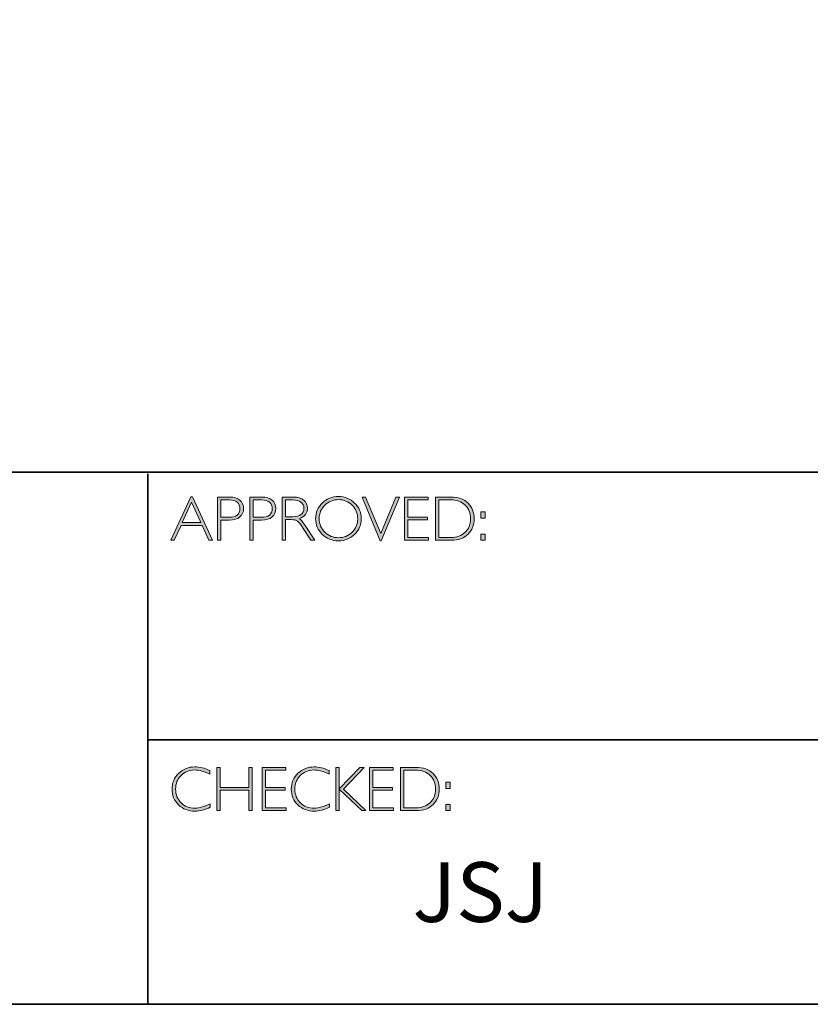
# Model space of a CAD drawing. Units: millimetres. Extents: x 348 to 9033, y -3087 to -2133.
# Drawn here: x 9021 to 9025, y -2153 to -2148 of the extents above; entities that cross this region are included whole.
import ezdxf

# ---------------------------------------------------------------- set-up
doc = ezdxf.new("R2010")
doc.units = ezdxf.units.MM
doc.header["$LTSCALE"] = 55.314286
doc.layers.add('Layer 1', color=7, linetype='CONTINUOUS')
doc.styles.get("Standard").update_dxf_attribs({"font": 'tahoma.ttf'})

# ---------------------------------------------------------------- blocks, each defined once
blk = doc.blocks.new('block 9')
at = {"layer": 'Layer 1', "true_color": 0x1c1c1b}
h = blk.add_hatch(color=250, dxfattribs=at)
h.dxf.hatch_style = 2
h.paths.add_polyline_path([(18.0284, -17.833), (18.1285, -18.0511), (18.1109, -18.0511), (18.0767, -17.9762), (17.9708, -17.9762), (17.9366, -18.0511), (17.9191, -18.0511), (18.0192, -17.833)])
h.paths.add_polyline_path([(18.0703, -17.9623), (18.0236, -17.8603), (17.9771, -17.9623)])
h = blk.add_hatch(color=250, dxfattribs=at)
h.dxf.hatch_style = 2
edge = h.paths.add_edge_path()
edge.add_spline(control_points=[(18.1544, -17.8346), (18.1544, -17.8346), (18.2141, -17.8346), (18.2141, -17.8346), (18.2369, -17.8346), (18.2544, -17.8397), (18.2666, -17.8499), (18.2787, -17.8601), (18.2848, -17.8741), (18.2848, -17.8918), (18.2848, -17.9096), (18.2787, -17.9238), (18.2664, -17.9342), (18.2542, -17.9447), (18.2362, -17.9499), (18.2125, -17.9499), (18.2125, -17.9499), (18.1711, -17.9499), (18.1711, -17.9499), (18.1711, -17.9499), (18.1711, -18.0511), (18.1711, -18.0511), (18.1711, -18.0511), (18.1544, -18.0511), (18.1544, -18.0511), (18.1544, -18.0511), (18.1544, -17.8346), (18.1544, -17.8346)], knot_values=[0, 0, 0, 0, 1, 1, 1, 2, 2, 2, 3, 3, 3, 4, 4, 4, 5, 5, 5, 6, 6, 6, 7, 7, 7, 8, 8, 8, 9, 9, 9, 9], degree=3, periodic=0)
edge = h.paths.add_edge_path()
edge.add_spline(control_points=[(18.1711, -17.8485), (18.1711, -17.8485), (18.1711, -17.9359), (18.1711, -17.9359), (18.1711, -17.9359), (18.2114, -17.9359), (18.2114, -17.9359), (18.2295, -17.9359), (18.2433, -17.9321), (18.2527, -17.9245), (18.2621, -17.9168), (18.2668, -17.906), (18.2668, -17.8921), (18.2668, -17.8787), (18.2622, -17.8682), (18.253, -17.8603), (18.2438, -17.8524), (18.2306, -17.8485), (18.2134, -17.8485), (18.2134, -17.8485), (18.1711, -17.8485), (18.1711, -17.8485)], knot_values=[0, 0, 0, 0, 1, 1, 1, 2, 2, 2, 3, 3, 3, 4, 4, 4, 5, 5, 5, 6, 6, 6, 7, 7, 7, 7], degree=3, periodic=0)
h = blk.add_hatch(color=250, dxfattribs=at)
h.dxf.hatch_style = 2
edge = h.paths.add_edge_path()
edge.add_spline(control_points=[(18.3162, -17.8346), (18.3162, -17.8346), (18.3759, -17.8346), (18.3759, -17.8346), (18.3988, -17.8346), (18.4163, -17.8397), (18.4284, -17.8499), (18.4405, -17.8601), (18.4466, -17.8741), (18.4466, -17.8918), (18.4466, -17.9096), (18.4405, -17.9238), (18.4282, -17.9342), (18.416, -17.9447), (18.398, -17.9499), (18.3744, -17.9499), (18.3744, -17.9499), (18.333, -17.9499), (18.333, -17.9499), (18.333, -17.9499), (18.333, -18.0511), (18.333, -18.0511), (18.333, -18.0511), (18.3162, -18.0511), (18.3162, -18.0511), (18.3162, -18.0511), (18.3162, -17.8346), (18.3162, -17.8346)], knot_values=[0, 0, 0, 0, 1, 1, 1, 2, 2, 2, 3, 3, 3, 4, 4, 4, 5, 5, 5, 6, 6, 6, 7, 7, 7, 8, 8, 8, 9, 9, 9, 9], degree=3, periodic=0)
edge = h.paths.add_edge_path()
edge.add_spline(control_points=[(18.333, -17.8485), (18.333, -17.8485), (18.333, -17.9359), (18.333, -17.9359), (18.333, -17.9359), (18.3733, -17.9359), (18.3733, -17.9359), (18.3914, -17.9359), (18.4051, -17.9321), (18.4145, -17.9245), (18.4239, -17.9168), (18.4286, -17.906), (18.4286, -17.8921), (18.4286, -17.8787), (18.424, -17.8682), (18.4148, -17.8603), (18.4056, -17.8524), (18.3924, -17.8485), (18.3753, -17.8485), (18.3753, -17.8485), (18.333, -17.8485), (18.333, -17.8485)], knot_values=[0, 0, 0, 0, 1, 1, 1, 2, 2, 2, 3, 3, 3, 4, 4, 4, 5, 5, 5, 6, 6, 6, 7, 7, 7, 7], degree=3, periodic=0)
h = blk.add_hatch(color=250, dxfattribs=at)
h.dxf.hatch_style = 2
edge = h.paths.add_edge_path()
edge.add_spline(control_points=[(18.4784, -17.8346), (18.4784, -17.8346), (18.5339, -17.8346), (18.5339, -17.8346), (18.5572, -17.8346), (18.5749, -17.8396), (18.5872, -17.8497), (18.5995, -17.8598), (18.6057, -17.8734), (18.6057, -17.8905), (18.6057, -17.9155), (18.5919, -17.9331), (18.5644, -17.9432), (18.5716, -17.9466), (18.5812, -17.9576), (18.5933, -17.9762), (18.5933, -17.9762), (18.6423, -18.0511), (18.6423, -18.0511), (18.6423, -18.0511), (18.6224, -18.0511), (18.6224, -18.0511), (18.6224, -18.0511), (18.5847, -17.9918), (18.5847, -17.9918), (18.5721, -17.9719), (18.5623, -17.9595), (18.5553, -17.9546), (18.5482, -17.9497), (18.538, -17.9473), (18.5244, -17.9473), (18.5244, -17.9473), (18.4951, -17.9473), (18.4951, -17.9473), (18.4951, -17.9473), (18.4951, -18.0511), (18.4951, -18.0511), (18.4951, -18.0511), (18.4784, -18.0511), (18.4784, -18.0511), (18.4784, -18.0511), (18.4784, -17.8346), (18.4784, -17.8346)], knot_values=[0, 0, 0, 0, 1, 1, 1, 2, 2, 2, 3, 3, 3, 4, 4, 4, 5, 5, 5, 6, 6, 6, 7, 7, 7, 8, 8, 8, 9, 9, 9, 10, 10, 10, 11, 11, 11, 12, 12, 12, 13, 13, 13, 14, 14, 14, 14], degree=3, periodic=0)
edge = h.paths.add_edge_path()
edge.add_spline(control_points=[(18.4951, -17.8485), (18.4951, -17.8485), (18.4951, -17.9333), (18.4951, -17.9333), (18.4951, -17.9333), (18.5311, -17.9333), (18.5311, -17.9333), (18.5494, -17.9333), (18.5634, -17.9296), (18.573, -17.9222), (18.5827, -17.9148), (18.5875, -17.9044), (18.5875, -17.8908), (18.5875, -17.8775), (18.5826, -17.8671), (18.5728, -17.8597), (18.563, -17.8522), (18.5489, -17.8485), (18.5305, -17.8485), (18.5305, -17.8485), (18.4951, -17.8485), (18.4951, -17.8485)], knot_values=[0, 0, 0, 0, 1, 1, 1, 2, 2, 2, 3, 3, 3, 4, 4, 4, 5, 5, 5, 6, 6, 6, 7, 7, 7, 7], degree=3, periodic=0)
h = blk.add_hatch(color=250, dxfattribs=at)
h.dxf.hatch_style = 2
edge = h.paths.add_edge_path()
edge.add_spline(control_points=[(18.761, -17.8317), (18.7931, -17.8317), (18.8202, -17.8425), (18.8425, -17.8641), (18.8648, -17.8856), (18.8759, -17.9119), (18.8759, -17.9429), (18.8759, -17.9738), (18.8648, -18), (18.8425, -18.0216), (18.8202, -18.0431), (18.7931, -18.0539), (18.761, -18.0539), (18.7291, -18.0539), (18.7021, -18.0431), (18.6799, -18.0216), (18.6577, -18), (18.6466, -17.9738), (18.6466, -17.9429), (18.6466, -17.9119), (18.6577, -17.8856), (18.6799, -17.8641), (18.7021, -17.8425), (18.7291, -17.8317), (18.761, -17.8317)], knot_values=[0, 0, 0, 0, 1, 1, 1, 2, 2, 2, 3, 3, 3, 4, 4, 4, 5, 5, 5, 6, 6, 6, 7, 7, 7, 8, 8, 8, 8], degree=3, periodic=0)
edge = h.paths.add_edge_path()
edge.add_spline(control_points=[(18.7617, -18.0384), (18.7886, -18.0384), (18.8114, -18.0292), (18.8299, -18.0108), (18.8485, -17.9923), (18.8578, -17.9697), (18.8578, -17.9429), (18.8578, -17.916), (18.8485, -17.8934), (18.8299, -17.8749), (18.8114, -17.8565), (18.7886, -17.8473), (18.7617, -17.8473), (18.7346, -17.8473), (18.7117, -17.8565), (18.6929, -17.8749), (18.6742, -17.8934), (18.6647, -17.916), (18.6647, -17.9429), (18.6647, -17.9697), (18.6742, -17.9923), (18.6929, -18.0108), (18.7117, -18.0292), (18.7346, -18.0384), (18.7617, -18.0384)], knot_values=[0, 0, 0, 0, 1, 1, 1, 2, 2, 2, 3, 3, 3, 4, 4, 4, 5, 5, 5, 6, 6, 6, 7, 7, 7, 8, 8, 8, 8], degree=3, periodic=0)
h = blk.add_hatch(color=250, dxfattribs=at)
h.dxf.hatch_style = 2
h.paths.add_polyline_path([(19.0669, -17.8346), (18.9761, -18.0533), (18.9712, -18.0533), (18.8801, -17.8346), (18.897, -17.8346), (18.9738, -18.0178), (19.05, -17.8346)])
h = blk.add_hatch(color=250, dxfattribs=at)
h.dxf.hatch_style = 2
h.paths.add_polyline_path([(19.2114, -17.8346), (19.2114, -17.8485), (19.11, -17.8485), (19.11, -17.9352), (19.2087, -17.9352), (19.2087, -17.9493), (19.11, -17.9493), (19.11, -18.0372), (19.2139, -18.0372), (19.2139, -18.0511), (19.0932, -18.0511), (19.0932, -17.8346)])
h = blk.add_hatch(color=250, dxfattribs=at)
h.dxf.hatch_style = 2
edge = h.paths.add_edge_path()
edge.add_spline(control_points=[(19.2486, -17.8346), (19.2486, -17.8346), (19.3244, -17.8346), (19.3244, -17.8346), (19.3627, -17.8346), (19.392, -17.8446), (19.4122, -17.8648), (19.4324, -17.8849), (19.4425, -17.911), (19.4425, -17.9429), (19.4425, -17.9742), (19.4325, -18.0001), (19.4125, -18.0205), (19.3925, -18.0409), (19.3641, -18.0511), (19.3273, -18.0511), (19.3273, -18.0511), (19.2486, -18.0511), (19.2486, -18.0511), (19.2486, -18.0511), (19.2486, -17.8346), (19.2486, -17.8346)], knot_values=[0, 0, 0, 0, 1, 1, 1, 2, 2, 2, 3, 3, 3, 4, 4, 4, 5, 5, 5, 6, 6, 6, 7, 7, 7, 7], degree=3, periodic=0)
edge = h.paths.add_edge_path()
edge.add_spline(control_points=[(19.2653, -17.8485), (19.2653, -17.8485), (19.2653, -18.0372), (19.2653, -18.0372), (19.2653, -18.0372), (19.3264, -18.0372), (19.3264, -18.0372), (19.3544, -18.0372), (19.3777, -18.0286), (19.3964, -18.0114), (19.4151, -17.9941), (19.4244, -17.9713), (19.4244, -17.9429), (19.4244, -17.9151), (19.4152, -17.8924), (19.3968, -17.8749), (19.3784, -17.8573), (19.3546, -17.8485), (19.3253, -17.8485), (19.3253, -17.8485), (19.2653, -17.8485), (19.2653, -17.8485)], knot_values=[0, 0, 0, 0, 1, 1, 1, 2, 2, 2, 3, 3, 3, 4, 4, 4, 5, 5, 5, 6, 6, 6, 7, 7, 7, 7], degree=3, periodic=0)
h = blk.add_hatch(color=250, dxfattribs=at)
h.dxf.hatch_style = 2
h.paths.add_polyline_path([(19.4969, -17.9085), (19.4969, -17.9394), (19.4763, -17.9394), (19.4763, -17.9085)])
h.paths.add_polyline_path([(19.4969, -18.0203), (19.4969, -18.0511), (19.4763, -18.0511), (19.4763, -18.0203)])
at = {"layer": 'Layer 1', "lineweight": 0}
for points in [[(18.0284, -17.833), (18.1285, -18.0511), (18.1109, -18.0511), (18.0767, -17.9762), (17.9708, -17.9762), (17.9366, -18.0511), (17.9191, -18.0511), (18.0192, -17.833), (18.0284, -17.833)], [(18.0703, -17.9623), (18.0236, -17.8603), (17.9771, -17.9623), (18.0703, -17.9623)], [(19.0669, -17.8346), (18.9761, -18.0533), (18.9712, -18.0533), (18.8801, -17.8346), (18.897, -17.8346), (18.9738, -18.0178), (19.05, -17.8346), (19.0669, -17.8346)], [(19.2114, -17.8346), (19.2114, -17.8485), (19.11, -17.8485), (19.11, -17.9352), (19.2087, -17.9352), (19.2087, -17.9493), (19.11, -17.9493), (19.11, -18.0372), (19.2139, -18.0372), (19.2139, -18.0511), (19.0932, -18.0511), (19.0932, -17.8346), (19.2114, -17.8346)], [(19.4969, -17.9085), (19.4969, -17.9394), (19.4763, -17.9394), (19.4763, -17.9085), (19.4969, -17.9085)], [(19.4969, -18.0203), (19.4969, -18.0511), (19.4763, -18.0511), (19.4763, -18.0203), (19.4969, -18.0203)]]:
    blk.add_lwpolyline(points, dxfattribs=at)
for points, knots in [([(18.1544, -17.8346), (18.1544, -17.8346), (18.2141, -17.8346), (18.2141, -17.8346), (18.2369, -17.8346), (18.2544, -17.8397), (18.2666, -17.8499), (18.2787, -17.8601), (18.2848, -17.8741), (18.2848, -17.8918), (18.2848, -17.9096), (18.2787, -17.9238), (18.2664, -17.9342), (18.2542, -17.9447), (18.2362, -17.9499), (18.2125, -17.9499), (18.2125, -17.9499), (18.1711, -17.9499), (18.1711, -17.9499), (18.1711, -17.9499), (18.1711, -18.0511), (18.1711, -18.0511), (18.1711, -18.0511), (18.1544, -18.0511), (18.1544, -18.0511), (18.1544, -18.0511), (18.1544, -17.8346), (18.1544, -17.8346)], [0, 0, 0, 0, 1, 1, 1, 2, 2, 2, 3, 3, 3, 4, 4, 4, 5, 5, 5, 6, 6, 6, 7, 7, 7, 8, 8, 8, 9, 9, 9, 9]), ([(18.1711, -17.8485), (18.1711, -17.8485), (18.1711, -17.9359), (18.1711, -17.9359), (18.1711, -17.9359), (18.2114, -17.9359), (18.2114, -17.9359), (18.2295, -17.9359), (18.2433, -17.9321), (18.2527, -17.9245), (18.2621, -17.9168), (18.2668, -17.906), (18.2668, -17.8921), (18.2668, -17.8787), (18.2622, -17.8682), (18.253, -17.8603), (18.2438, -17.8524), (18.2306, -17.8485), (18.2134, -17.8485), (18.2134, -17.8485), (18.1711, -17.8485), (18.1711, -17.8485)], [0, 0, 0, 0, 1, 1, 1, 2, 2, 2, 3, 3, 3, 4, 4, 4, 5, 5, 5, 6, 6, 6, 7, 7, 7, 7]), ([(18.3162, -17.8346), (18.3162, -17.8346), (18.3759, -17.8346), (18.3759, -17.8346), (18.3988, -17.8346), (18.4163, -17.8397), (18.4284, -17.8499), (18.4405, -17.8601), (18.4466, -17.8741), (18.4466, -17.8918), (18.4466, -17.9096), (18.4405, -17.9238), (18.4282, -17.9342), (18.416, -17.9447), (18.398, -17.9499), (18.3744, -17.9499), (18.3744, -17.9499), (18.333, -17.9499), (18.333, -17.9499), (18.333, -17.9499), (18.333, -18.0511), (18.333, -18.0511), (18.333, -18.0511), (18.3162, -18.0511), (18.3162, -18.0511), (18.3162, -18.0511), (18.3162, -17.8346), (18.3162, -17.8346)], [0, 0, 0, 0, 1, 1, 1, 2, 2, 2, 3, 3, 3, 4, 4, 4, 5, 5, 5, 6, 6, 6, 7, 7, 7, 8, 8, 8, 9, 9, 9, 9]), ([(18.333, -17.8485), (18.333, -17.8485), (18.333, -17.9359), (18.333, -17.9359), (18.333, -17.9359), (18.3733, -17.9359), (18.3733, -17.9359), (18.3914, -17.9359), (18.4051, -17.9321), (18.4145, -17.9245), (18.4239, -17.9168), (18.4286, -17.906), (18.4286, -17.8921), (18.4286, -17.8787), (18.424, -17.8682), (18.4148, -17.8603), (18.4056, -17.8524), (18.3924, -17.8485), (18.3753, -17.8485), (18.3753, -17.8485), (18.333, -17.8485), (18.333, -17.8485)], [0, 0, 0, 0, 1, 1, 1, 2, 2, 2, 3, 3, 3, 4, 4, 4, 5, 5, 5, 6, 6, 6, 7, 7, 7, 7]), ([(18.4784, -17.8346), (18.4784, -17.8346), (18.5339, -17.8346), (18.5339, -17.8346), (18.5572, -17.8346), (18.5749, -17.8396), (18.5872, -17.8497), (18.5995, -17.8598), (18.6057, -17.8734), (18.6057, -17.8905), (18.6057, -17.9155), (18.5919, -17.9331), (18.5644, -17.9432), (18.5716, -17.9466), (18.5812, -17.9576), (18.5933, -17.9762), (18.5933, -17.9762), (18.6423, -18.0511), (18.6423, -18.0511), (18.6423, -18.0511), (18.6224, -18.0511), (18.6224, -18.0511), (18.6224, -18.0511), (18.5847, -17.9918), (18.5847, -17.9918), (18.5721, -17.9719), (18.5623, -17.9595), (18.5553, -17.9546), (18.5482, -17.9497), (18.538, -17.9473), (18.5244, -17.9473), (18.5244, -17.9473), (18.4951, -17.9473), (18.4951, -17.9473), (18.4951, -17.9473), (18.4951, -18.0511), (18.4951, -18.0511), (18.4951, -18.0511), (18.4784, -18.0511), (18.4784, -18.0511), (18.4784, -18.0511), (18.4784, -17.8346), (18.4784, -17.8346)], [0, 0, 0, 0, 1, 1, 1, 2, 2, 2, 3, 3, 3, 4, 4, 4, 5, 5, 5, 6, 6, 6, 7, 7, 7, 8, 8, 8, 9, 9, 9, 10, 10, 10, 11, 11, 11, 12, 12, 12, 13, 13, 13, 14, 14, 14, 14]), ([(18.4951, -17.8485), (18.4951, -17.8485), (18.4951, -17.9333), (18.4951, -17.9333), (18.4951, -17.9333), (18.5311, -17.9333), (18.5311, -17.9333), (18.5494, -17.9333), (18.5634, -17.9296), (18.573, -17.9222), (18.5827, -17.9148), (18.5875, -17.9044), (18.5875, -17.8908), (18.5875, -17.8775), (18.5826, -17.8671), (18.5728, -17.8597), (18.563, -17.8522), (18.5489, -17.8485), (18.5305, -17.8485), (18.5305, -17.8485), (18.4951, -17.8485), (18.4951, -17.8485)], [0, 0, 0, 0, 1, 1, 1, 2, 2, 2, 3, 3, 3, 4, 4, 4, 5, 5, 5, 6, 6, 6, 7, 7, 7, 7]), ([(18.761, -17.8317), (18.7931, -17.8317), (18.8202, -17.8425), (18.8425, -17.8641), (18.8648, -17.8856), (18.8759, -17.9119), (18.8759, -17.9429), (18.8759, -17.9738), (18.8648, -18), (18.8425, -18.0216), (18.8202, -18.0431), (18.7931, -18.0539), (18.761, -18.0539), (18.7291, -18.0539), (18.7021, -18.0431), (18.6799, -18.0216), (18.6577, -18), (18.6466, -17.9738), (18.6466, -17.9429), (18.6466, -17.9119), (18.6577, -17.8856), (18.6799, -17.8641), (18.7021, -17.8425), (18.7291, -17.8317), (18.761, -17.8317)], [0, 0, 0, 0, 1, 1, 1, 2, 2, 2, 3, 3, 3, 4, 4, 4, 5, 5, 5, 6, 6, 6, 7, 7, 7, 8, 8, 8, 8]), ([(18.7617, -18.0384), (18.7886, -18.0384), (18.8114, -18.0292), (18.8299, -18.0108), (18.8485, -17.9923), (18.8578, -17.9697), (18.8578, -17.9429), (18.8578, -17.916), (18.8485, -17.8934), (18.8299, -17.8749), (18.8114, -17.8565), (18.7886, -17.8473), (18.7617, -17.8473), (18.7346, -17.8473), (18.7117, -17.8565), (18.6929, -17.8749), (18.6742, -17.8934), (18.6647, -17.916), (18.6647, -17.9429), (18.6647, -17.9697), (18.6742, -17.9923), (18.6929, -18.0108), (18.7117, -18.0292), (18.7346, -18.0384), (18.7617, -18.0384)], [0, 0, 0, 0, 1, 1, 1, 2, 2, 2, 3, 3, 3, 4, 4, 4, 5, 5, 5, 6, 6, 6, 7, 7, 7, 8, 8, 8, 8]), ([(19.2486, -17.8346), (19.2486, -17.8346), (19.3244, -17.8346), (19.3244, -17.8346), (19.3627, -17.8346), (19.392, -17.8446), (19.4122, -17.8648), (19.4324, -17.8849), (19.4425, -17.911), (19.4425, -17.9429), (19.4425, -17.9742), (19.4325, -18.0001), (19.4125, -18.0205), (19.3925, -18.0409), (19.3641, -18.0511), (19.3273, -18.0511), (19.3273, -18.0511), (19.2486, -18.0511), (19.2486, -18.0511), (19.2486, -18.0511), (19.2486, -17.8346), (19.2486, -17.8346)], [0, 0, 0, 0, 1, 1, 1, 2, 2, 2, 3, 3, 3, 4, 4, 4, 5, 5, 5, 6, 6, 6, 7, 7, 7, 7]), ([(19.2653, -17.8485), (19.2653, -17.8485), (19.2653, -18.0372), (19.2653, -18.0372), (19.2653, -18.0372), (19.3264, -18.0372), (19.3264, -18.0372), (19.3544, -18.0372), (19.3777, -18.0286), (19.3964, -18.0114), (19.4151, -17.9941), (19.4244, -17.9713), (19.4244, -17.9429), (19.4244, -17.9151), (19.4152, -17.8924), (19.3968, -17.8749), (19.3784, -17.8573), (19.3546, -17.8485), (19.3253, -17.8485), (19.3253, -17.8485), (19.2653, -17.8485), (19.2653, -17.8485)], [0, 0, 0, 0, 1, 1, 1, 2, 2, 2, 3, 3, 3, 4, 4, 4, 5, 5, 5, 6, 6, 6, 7, 7, 7, 7])]:
    blk.add_open_spline(points, degree=3, knots=knots, dxfattribs=at)
blk = doc.blocks.new('block 10')
at = {"layer": 'Layer 1', "true_color": 0x1c1c1b}
h = blk.add_hatch(color=250, dxfattribs=at)
h.dxf.hatch_style = 2
edge = h.paths.add_edge_path()
edge.add_spline(control_points=[(18.1154, -19.2061), (18.1154, -19.2061), (18.1154, -19.2244), (18.1154, -19.2244), (18.0892, -19.2105), (18.0634, -19.2035), (18.0382, -19.2035), (18.0113, -19.2035), (17.9889, -19.2126), (17.9708, -19.2309), (17.9527, -19.2492), (17.9436, -19.2721), (17.9436, -19.2995), (17.9436, -19.3272), (17.9527, -19.35), (17.9709, -19.3678), (17.9891, -19.3857), (18.0123, -19.3946), (18.0406, -19.3946), (18.0641, -19.3946), (18.0898, -19.3873), (18.1176, -19.3725), (18.1176, -19.3725), (18.1176, -19.3899), (18.1176, -19.3899), (18.092, -19.4034), (18.0664, -19.4102), (18.0409, -19.4102), (18.0079, -19.4102), (17.9804, -19.3996), (17.9585, -19.3785), (17.9365, -19.3573), (17.9255, -19.331), (17.9255, -19.2995), (17.9255, -19.2677), (17.9367, -19.2412), (17.9591, -19.2199), (17.9816, -19.1987), (18.0083, -19.188), (18.0393, -19.188), (18.0637, -19.188), (18.0891, -19.194), (18.1154, -19.2061)], knot_values=[0, 0, 0, 0, 1, 1, 1, 2, 2, 2, 3, 3, 3, 4, 4, 4, 5, 5, 5, 6, 6, 6, 7, 7, 7, 8, 8, 8, 9, 9, 9, 10, 10, 10, 11, 11, 11, 12, 12, 12, 13, 13, 13, 14, 14, 14, 14], degree=3, periodic=0)
h = blk.add_hatch(color=250, dxfattribs=at)
h.dxf.hatch_style = 2
h.paths.add_polyline_path([(18.3281, -19.1908), (18.3281, -19.4074), (18.3112, -19.4074), (18.3112, -19.3047), (18.1667, -19.3047), (18.1667, -19.4074), (18.15, -19.4074), (18.15, -19.1908), (18.1667, -19.1908), (18.1667, -19.2908), (18.3112, -19.2908), (18.3112, -19.1908)])
h = blk.add_hatch(color=250, dxfattribs=at)
h.dxf.hatch_style = 2
h.paths.add_polyline_path([(18.4968, -19.1908), (18.4968, -19.2047), (18.3954, -19.2047), (18.3954, -19.2914), (18.4941, -19.2914), (18.4941, -19.3055), (18.3954, -19.3055), (18.3954, -19.3934), (18.4993, -19.3934), (18.4993, -19.4074), (18.3787, -19.4074), (18.3787, -19.1908)])
h = blk.add_hatch(color=250, dxfattribs=at)
h.dxf.hatch_style = 2
edge = h.paths.add_edge_path()
edge.add_spline(control_points=[(18.7143, -19.2061), (18.7143, -19.2061), (18.7143, -19.2244), (18.7143, -19.2244), (18.688, -19.2105), (18.6623, -19.2035), (18.6371, -19.2035), (18.6102, -19.2035), (18.5877, -19.2126), (18.5697, -19.2309), (18.5516, -19.2492), (18.5425, -19.2721), (18.5425, -19.2995), (18.5425, -19.3272), (18.5516, -19.35), (18.5698, -19.3678), (18.588, -19.3857), (18.6112, -19.3946), (18.6394, -19.3946), (18.663, -19.3946), (18.6886, -19.3873), (18.7165, -19.3725), (18.7165, -19.3725), (18.7165, -19.3899), (18.7165, -19.3899), (18.6908, -19.4034), (18.6653, -19.4102), (18.6397, -19.4102), (18.6068, -19.4102), (18.5793, -19.3996), (18.5573, -19.3785), (18.5354, -19.3573), (18.5244, -19.331), (18.5244, -19.2995), (18.5244, -19.2677), (18.5356, -19.2412), (18.558, -19.2199), (18.5804, -19.1987), (18.6072, -19.188), (18.6382, -19.188), (18.6626, -19.188), (18.688, -19.194), (18.7143, -19.2061)], knot_values=[0, 0, 0, 0, 1, 1, 1, 2, 2, 2, 3, 3, 3, 4, 4, 4, 5, 5, 5, 6, 6, 6, 7, 7, 7, 8, 8, 8, 9, 9, 9, 10, 10, 10, 11, 11, 11, 12, 12, 12, 13, 13, 13, 14, 14, 14, 14], degree=3, periodic=0)
h = blk.add_hatch(color=250, dxfattribs=at)
h.dxf.hatch_style = 2
h.paths.add_polyline_path([(18.8895, -19.1908), (18.7858, -19.299), (18.8994, -19.4074), (18.8781, -19.4074), (18.7647, -19.2991), (18.7647, -19.4074), (18.748, -19.4074), (18.748, -19.1908), (18.7647, -19.1908), (18.7647, -19.2985), (18.8686, -19.1908)])
h = blk.add_hatch(color=250, dxfattribs=at)
h.dxf.hatch_style = 2
h.paths.add_polyline_path([(19.0358, -19.1908), (19.0358, -19.2047), (18.9345, -19.2047), (18.9345, -19.2914), (19.0332, -19.2914), (19.0332, -19.3055), (18.9345, -19.3055), (18.9345, -19.3934), (19.0383, -19.3934), (19.0383, -19.4074), (18.9177, -19.4074), (18.9177, -19.1908)])
h = blk.add_hatch(color=250, dxfattribs=at)
h.dxf.hatch_style = 2
edge = h.paths.add_edge_path()
edge.add_spline(control_points=[(19.073, -19.1908), (19.073, -19.1908), (19.1489, -19.1908), (19.1489, -19.1908), (19.1872, -19.1908), (19.2165, -19.2009), (19.2367, -19.221), (19.2569, -19.2412), (19.267, -19.2672), (19.267, -19.2991), (19.267, -19.3305), (19.257, -19.3563), (19.237, -19.3767), (19.217, -19.3972), (19.1886, -19.4074), (19.1518, -19.4074), (19.1518, -19.4074), (19.073, -19.4074), (19.073, -19.4074), (19.073, -19.4074), (19.073, -19.1908), (19.073, -19.1908)], knot_values=[0, 0, 0, 0, 1, 1, 1, 2, 2, 2, 3, 3, 3, 4, 4, 4, 5, 5, 5, 6, 6, 6, 7, 7, 7, 7], degree=3, periodic=0)
edge = h.paths.add_edge_path()
edge.add_spline(control_points=[(19.0898, -19.2047), (19.0898, -19.2047), (19.0898, -19.3934), (19.0898, -19.3934), (19.0898, -19.3934), (19.1509, -19.3934), (19.1509, -19.3934), (19.1789, -19.3934), (19.2022, -19.3848), (19.2209, -19.3676), (19.2395, -19.3504), (19.2488, -19.3276), (19.2488, -19.2991), (19.2488, -19.2713), (19.2397, -19.2487), (19.2213, -19.2311), (19.2029, -19.2135), (19.179, -19.2047), (19.1498, -19.2047), (19.1498, -19.2047), (19.0898, -19.2047), (19.0898, -19.2047)], knot_values=[0, 0, 0, 0, 1, 1, 1, 2, 2, 2, 3, 3, 3, 4, 4, 4, 5, 5, 5, 6, 6, 6, 7, 7, 7, 7], degree=3, periodic=0)
h = blk.add_hatch(color=250, dxfattribs=at)
h.dxf.hatch_style = 2
h.paths.add_polyline_path([(19.3214, -19.2647), (19.3214, -19.2956), (19.3008, -19.2956), (19.3008, -19.2647)])
h.paths.add_polyline_path([(19.3214, -19.3765), (19.3214, -19.4074), (19.3008, -19.4074), (19.3008, -19.3765)])
at = {"layer": 'Layer 1', "lineweight": 0}
for points in [[(18.3281, -19.1908), (18.3281, -19.4074), (18.3112, -19.4074), (18.3112, -19.3047), (18.1667, -19.3047), (18.1667, -19.4074), (18.15, -19.4074), (18.15, -19.1908), (18.1667, -19.1908), (18.1667, -19.2908), (18.3112, -19.2908), (18.3112, -19.1908), (18.3281, -19.1908)], [(18.4968, -19.1908), (18.4968, -19.2047), (18.3954, -19.2047), (18.3954, -19.2914), (18.4941, -19.2914), (18.4941, -19.3055), (18.3954, -19.3055), (18.3954, -19.3934), (18.4993, -19.3934), (18.4993, -19.4074), (18.3787, -19.4074), (18.3787, -19.1908), (18.4968, -19.1908)], [(18.8895, -19.1908), (18.7858, -19.299), (18.8994, -19.4074), (18.8781, -19.4074), (18.7647, -19.2991), (18.7647, -19.4074), (18.748, -19.4074), (18.748, -19.1908), (18.7647, -19.1908), (18.7647, -19.2985), (18.8686, -19.1908), (18.8895, -19.1908)], [(19.0358, -19.1908), (19.0358, -19.2047), (18.9345, -19.2047), (18.9345, -19.2914), (19.0332, -19.2914), (19.0332, -19.3055), (18.9345, -19.3055), (18.9345, -19.3934), (19.0383, -19.3934), (19.0383, -19.4074), (18.9177, -19.4074), (18.9177, -19.1908), (19.0358, -19.1908)], [(19.3214, -19.2647), (19.3214, -19.2956), (19.3008, -19.2956), (19.3008, -19.2647), (19.3214, -19.2647)], [(19.3214, -19.3765), (19.3214, -19.4074), (19.3008, -19.4074), (19.3008, -19.3765), (19.3214, -19.3765)]]:
    blk.add_lwpolyline(points, dxfattribs=at)
for points, knots in [([(18.1154, -19.2061), (18.1154, -19.2061), (18.1154, -19.2244), (18.1154, -19.2244), (18.0892, -19.2105), (18.0634, -19.2035), (18.0382, -19.2035), (18.0113, -19.2035), (17.9889, -19.2126), (17.9708, -19.2309), (17.9527, -19.2492), (17.9436, -19.2721), (17.9436, -19.2995), (17.9436, -19.3272), (17.9527, -19.35), (17.9709, -19.3678), (17.9891, -19.3857), (18.0123, -19.3946), (18.0406, -19.3946), (18.0641, -19.3946), (18.0898, -19.3873), (18.1176, -19.3725), (18.1176, -19.3725), (18.1176, -19.3899), (18.1176, -19.3899), (18.092, -19.4034), (18.0664, -19.4102), (18.0409, -19.4102), (18.0079, -19.4102), (17.9804, -19.3996), (17.9585, -19.3785), (17.9365, -19.3573), (17.9255, -19.331), (17.9255, -19.2995), (17.9255, -19.2677), (17.9367, -19.2412), (17.9591, -19.2199), (17.9816, -19.1987), (18.0083, -19.188), (18.0393, -19.188), (18.0637, -19.188), (18.0891, -19.194), (18.1154, -19.2061)], [0, 0, 0, 0, 1, 1, 1, 2, 2, 2, 3, 3, 3, 4, 4, 4, 5, 5, 5, 6, 6, 6, 7, 7, 7, 8, 8, 8, 9, 9, 9, 10, 10, 10, 11, 11, 11, 12, 12, 12, 13, 13, 13, 14, 14, 14, 14]), ([(18.7143, -19.2061), (18.7143, -19.2061), (18.7143, -19.2244), (18.7143, -19.2244), (18.688, -19.2105), (18.6623, -19.2035), (18.6371, -19.2035), (18.6102, -19.2035), (18.5877, -19.2126), (18.5697, -19.2309), (18.5516, -19.2492), (18.5425, -19.2721), (18.5425, -19.2995), (18.5425, -19.3272), (18.5516, -19.35), (18.5698, -19.3678), (18.588, -19.3857), (18.6112, -19.3946), (18.6394, -19.3946), (18.663, -19.3946), (18.6886, -19.3873), (18.7165, -19.3725), (18.7165, -19.3725), (18.7165, -19.3899), (18.7165, -19.3899), (18.6908, -19.4034), (18.6653, -19.4102), (18.6397, -19.4102), (18.6068, -19.4102), (18.5793, -19.3996), (18.5573, -19.3785), (18.5354, -19.3573), (18.5244, -19.331), (18.5244, -19.2995), (18.5244, -19.2677), (18.5356, -19.2412), (18.558, -19.2199), (18.5804, -19.1987), (18.6072, -19.188), (18.6382, -19.188), (18.6626, -19.188), (18.688, -19.194), (18.7143, -19.2061)], [0, 0, 0, 0, 1, 1, 1, 2, 2, 2, 3, 3, 3, 4, 4, 4, 5, 5, 5, 6, 6, 6, 7, 7, 7, 8, 8, 8, 9, 9, 9, 10, 10, 10, 11, 11, 11, 12, 12, 12, 13, 13, 13, 14, 14, 14, 14]), ([(19.073, -19.1908), (19.073, -19.1908), (19.1489, -19.1908), (19.1489, -19.1908), (19.1872, -19.1908), (19.2165, -19.2009), (19.2367, -19.221), (19.2569, -19.2412), (19.267, -19.2672), (19.267, -19.2991), (19.267, -19.3305), (19.257, -19.3563), (19.237, -19.3767), (19.217, -19.3972), (19.1886, -19.4074), (19.1518, -19.4074), (19.1518, -19.4074), (19.073, -19.4074), (19.073, -19.4074), (19.073, -19.4074), (19.073, -19.1908), (19.073, -19.1908)], [0, 0, 0, 0, 1, 1, 1, 2, 2, 2, 3, 3, 3, 4, 4, 4, 5, 5, 5, 6, 6, 6, 7, 7, 7, 7]), ([(19.0898, -19.2047), (19.0898, -19.2047), (19.0898, -19.3934), (19.0898, -19.3934), (19.0898, -19.3934), (19.1509, -19.3934), (19.1509, -19.3934), (19.1789, -19.3934), (19.2022, -19.3848), (19.2209, -19.3676), (19.2395, -19.3504), (19.2488, -19.3276), (19.2488, -19.2991), (19.2488, -19.2713), (19.2397, -19.2487), (19.2213, -19.2311), (19.2029, -19.2135), (19.179, -19.2047), (19.1498, -19.2047), (19.1498, -19.2047), (19.0898, -19.2047), (19.0898, -19.2047)], [0, 0, 0, 0, 1, 1, 1, 2, 2, 2, 3, 3, 3, 4, 4, 4, 5, 5, 5, 6, 6, 6, 7, 7, 7, 7])]:
    blk.add_open_spline(points, degree=3, knots=knots, dxfattribs=at)

msp = doc.modelspace()

# ---------------------------------------------------------------- linework, layer by layer
at = {"layer": 'Layer 1', "color": 250, "lineweight": 35, "true_color": 0x1c1c1b}
for points in [[(9032.8948, -2152.5408), (9004.4471, -2152.5408), (9004.4471, -2132.7832), (9032.8948, -2132.7832), (9032.8948, -2152.5408)], [(9004.4471, -2149.8714), (9032.8948, -2149.8714)], [(9021.6294, -2149.8796), (9021.6294, -2152.5408)], [(9021.6294, -2151.2144), (9025.7686, -2151.2144), (9025.7686, -2149.8796)]]:
    msp.add_lwpolyline(points, dxfattribs=at)

# ---------------------------------------------------------------- block references
at = {"layer": 'Layer 1'}
for name in ['block 9', 'block 10']:
    msp.add_blockref(name, (9003.8259, -2132.1619), dxfattribs=at)

# ---------------------------------------------------------------- texts
at = {"layer": 'Layer 1', "color": 250, "true_color": 0x1c1c1b, "insert": (9022.9592, -2152.1275), "char_height": 0.29972, "width": 0.964397, "attachment_point": 7}
msp.add_mtext('{\\fGill Sans Light|b0|i0|c0|p34;JSJ}', dxfattribs=at)

doc.saveas('drawing.dxf')
